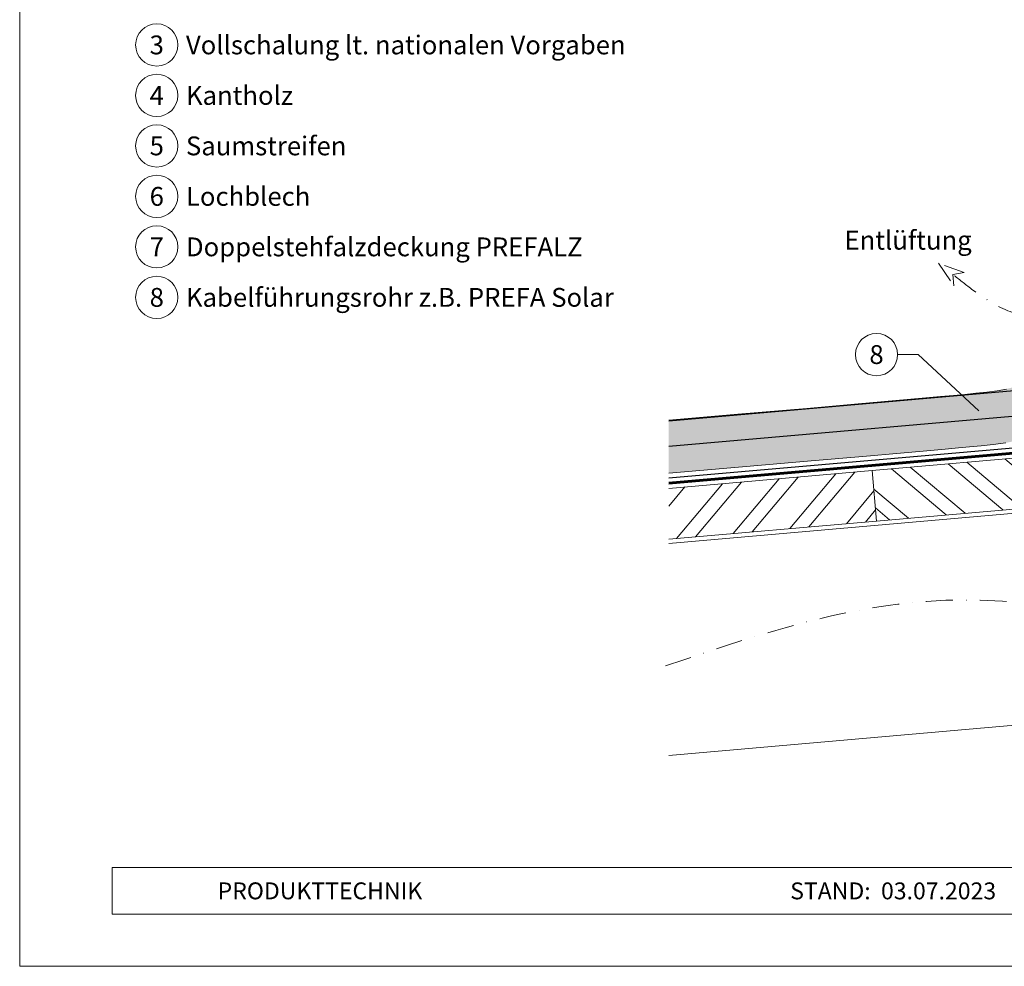
# Model space of a CAD drawing. Units: millimetres. Extents: x 0 to 49754, y 0 to 1470.
# Drawn here: x 42423 to 42889, y 0 to 448 of the extents above; entities that cross this region are included whole.
import ezdxf
from ezdxf.enums import TextEntityAlignment as Align

# ---------------------------------------------------------------- set-up
doc = ezdxf.new("R2010")
doc.units = ezdxf.units.MM
for name, pattern in [('GESTRICHELT', [0.75, 0.5, -0.25]), ('STRICHPUNKT', [25.4, 12.7, -6.35, 0, -6.35]), ('Trennlage', [30, 12, -18])]:
    doc.linetypes.add(name, pattern=pattern)
for name, color, linetype, lineweight, true_color in [('04_Trennlage', 7, 'Continuous', 25, 0x505f69), ('04_Trennlage_Linie', 7, 'Continuous', 0, 0x505f69), ('06_Holz', 7, 'Continuous', 15, 0x8296a0), ('06_Holzschfraffur', 7, 'Continuous', 13, 0xdce6eb), ('08_Bemassung', 7, 'Continuous', 5, 0x505f69), ('09_Luft', 7, 'Continuous', 5, 0x8296a0), ('10_Blattrahmen', 7, 'Continuous', 20, 0x000000), ('99_Text_3_DE', 7, 'Continuous', 5, 0x505f69)]:
    doc.layers.add(name, color=color, linetype=linetype, lineweight=lineweight, true_color=true_color)
doc.layers.add('1 Produkte PREFA', color=10, linetype='Continuous')
doc.layers.add('99_Text_2_DE', color=7, linetype='Continuous')
doc.styles.add('Arial', font='arial.ttf')
doc.styles.add('PREFA_Standard', font='arial.ttf', dxfattribs={"height": 20})

msp = doc.modelspace()

# ---------------------------------------------------------------- hatches: boundary and pattern name
at = {"layer": '06_Holzschfraffur'}
h = msp.add_hatch(dxfattribs=at)
h.set_pattern_fill('FLEX', color=256, scale=0.5, angle=100, style=0)
h.set_pattern_definition([(100, (10643.5062, 5864.5794), (-3.12676462, -0.55133296), [3.175, -3.175]), (145, (10642.955, 5867.7061), (-3.12676461, -0.55133296), [0.79375, -2.90262807, 0.79375, -4.49012807])])
edge = h.paths.add_edge_path()
edge.add_line((42730.037, 258.764), (42730.037, 233.673))
edge.add_line((42730.037, 233.673), (42764.953, 236.648))
edge.add_line((42764.953, 236.648), (42797.517, 239.442))
edge.add_line((42797.517, 239.442), (42821.978, 241.561))
edge.add_line((42821.978, 241.561), (42839.76, 243.12))
edge.add_line((42839.76, 243.12), (42852.285, 244.235))
edge.add_line((42852.285, 244.235), (42860.976, 245.024))
edge.add_line((42860.976, 245.024), (42867.256, 245.601))
edge.add_line((42867.256, 245.601), (42872.547, 246.083))
edge.add_line((42872.547, 246.083), (42878.009, 246.581))
edge.add_line((42878.009, 246.581), (42883.749, 247.191))
edge.add_line((42883.749, 247.191), (42889.609, 248.001))
edge.add_line((42889.609, 248.001), (42895.434, 249.102))
edge.add_line((42895.434, 249.102), (42901.068, 250.584))
edge.add_line((42901.068, 250.584), (42906.352, 252.535))
edge.add_line((42906.352, 252.535), (42911.132, 255.046))
edge.add_line((42911.132, 255.046), (42915.25, 258.207))
edge.add_line((42915.25, 258.207), (42918.592, 262.071))
edge.add_line((42918.592, 262.071), (42921.205, 266.548))
edge.add_line((42921.205, 266.548), (42923.181, 271.508))
edge.add_line((42923.181, 271.508), (42924.608, 276.826))
edge.add_line((42924.608, 276.826), (42925.577, 282.372))
edge.add_line((42925.577, 282.372), (42926.179, 288.021))
edge.add_line((42926.179, 288.021), (42926.502, 293.643))
edge.add_line((42926.502, 293.643), (42926.638, 299.112))
edge.add_line((42926.638, 299.112), (42926.663, 304.342))
edge.add_line((42926.663, 304.342), (42926.604, 309.412))
edge.add_line((42926.604, 309.412), (42926.474, 314.445))
edge.add_line((42926.474, 314.445), (42926.288, 319.561))
edge.add_line((42926.288, 319.561), (42926.059, 324.884))
edge.add_line((42926.059, 324.884), (42925.802, 330.533))
edge.add_line((42925.802, 330.533), (42925.53, 336.632))
edge.add_line((42925.53, 336.632), (42925.256, 343.301))
edge.add_line((42925.256, 343.301), (42925.007, 350.603))
edge.add_line((42925.007, 350.603), (42924.854, 358.363))
edge.add_line((42924.854, 358.363), (42924.882, 366.348))
edge.add_line((42924.882, 366.348), (42925.174, 374.322))
edge.add_line((42925.174, 374.322), (42925.815, 382.051))
edge.add_line((42925.815, 382.051), (42926.888, 389.302))
edge.add_line((42926.888, 389.302), (42928.477, 395.84))
edge.add_line((42928.477, 395.84), (42930.666, 401.431))
edge.add_line((42930.666, 401.431), (42933.512, 405.902))
edge.add_line((42933.512, 405.902), (42936.966, 409.331))
edge.add_line((42936.966, 409.331), (42940.95, 411.853))
edge.add_line((42940.95, 411.853), (42945.389, 413.608))
edge.add_line((42945.389, 413.608), (42950.205, 414.733))
edge.add_line((42950.205, 414.733), (42955.322, 415.366))
edge.add_line((42955.322, 415.366), (42960.663, 415.644))
edge.add_line((42960.663, 415.644), (42966.153, 415.707))
edge.add_line((42966.153, 415.707), (42971.707, 415.632))
edge.add_line((42971.707, 415.632), (42977.22, 415.265))
edge.add_line((42977.22, 415.265), (42982.581, 414.394))
edge.add_line((42982.581, 414.394), (42987.675, 412.805))
edge.add_line((42987.675, 412.805), (42992.393, 410.285))
edge.add_line((42992.393, 410.285), (42996.62, 406.621))
edge.add_line((42996.62, 406.621), (43000.246, 401.6))
edge.add_line((43000.246, 401.6), (43003.157, 395.009))
edge.add_line((43003.157, 395.009), (43005.27, 386.269))
edge.add_line((43005.27, 386.269), (43006.606, 373.346))
edge.add_line((43006.606, 373.346), (43007.217, 353.839))
edge.add_line((43007.217, 353.839), (43007.152, 325.346))
edge.add_line((43007.152, 325.346), (43006.462, 285.468))
edge.add_line((43006.462, 285.468), (43005.197, 231.804))
edge.add_line((43005.197, 231.804), (43003.408, 161.954))
edge.add_line((43003.408, 161.954), (43001.145, 73.517))
edge.add_line((43001.145, 73.517), (43026.136, 72.877))
edge.add_line((43026.136, 72.877), (43028.4, 161.314))
edge.add_line((43028.4, 161.314), (43030.189, 231.164))
edge.add_arc((43005.197, 231.804), 25, 358.53267, 358.64997)
edge.add_line((43030.19, 231.215), (43031.455, 284.879))
edge.add_arc((43006.462, 285.468), 25, 358.64997, 359.00893)
edge.add_line((43031.458, 285.036), (43032.148, 324.914))
edge.add_arc((43007.152, 325.346), 25, 359.00893, 359.86983)
edge.add_line((43032.152, 325.289), (43032.217, 353.782))
edge.add_arc((43007.217, 353.839), 25, 359.86983, 361.79302)
edge.add_line((43032.204, 354.621), (43031.594, 374.128))
edge.add_arc((43006.606, 373.346), 25, 1.79302, 5.90385)
edge.add_line((43031.473, 375.918), (43030.137, 388.841))
edge.add_arc((43005.27, 386.269), 25, 5.90385, 13.58801)
edge.add_line((43029.57, 392.143), (43027.458, 400.882))
edge.add_arc((43003.157, 395.009), 25, 13.58801, 23.83161)
edge.add_line((43026.026, 405.11), (43023.114, 411.701))
edge.add_arc((43000.246, 401.6), 25, 23.83161, 35.83151)
edge.add_line((43020.514, 416.235), (43016.889, 421.256))
edge.add_arc((42996.62, 406.621), 25, 35.83151, 49.08401)
edge.add_line((43012.994, 425.513), (43008.766, 429.177))
edge.add_arc((42992.393, 410.285), 25, 49.08401, 61.8884)
edge.add_line((43004.172, 432.336), (42999.455, 434.856))
edge.add_arc((42987.675, 412.805), 25, 61.8884, 72.67749)
edge.add_line((42995.119, 436.671), (42990.024, 438.26))
edge.add_arc((42982.581, 414.394), 25, 72.67749, 80.76835)
edge.add_line((42986.591, 439.07), (42981.231, 439.942))
edge.add_arc((42977.22, 415.265), 25, 80.76835, 86.19743)
edge.add_line((42978.878, 440.21), (42973.365, 440.577))
edge.add_arc((42971.707, 415.632), 25, 86.19743, 89.22852)
edge.add_line((42972.044, 440.63), (42966.489, 440.704))
edge.add_arc((42966.153, 415.707), 25, 89.22852, 90.64974)
edge.add_line((42965.869, 440.705), (42960.38, 440.643))
edge.add_arc((42960.663, 415.644), 25, 90.64974, 92.9862)
edge.add_line((42959.361, 440.611), (42954.02, 440.332))
edge.add_arc((42955.322, 415.366), 25, 92.9862, 97.05044)
edge.add_line((42952.253, 440.177), (42947.136, 439.544))
edge.add_arc((42950.205, 414.733), 25, 97.05044, 103.14729)
edge.add_line((42944.518, 439.078), (42939.702, 437.953))
edge.add_arc((42945.389, 413.608), 25, 103.14729, 111.57198)
edge.add_line((42936.197, 436.857), (42931.758, 435.102))
edge.add_arc((42940.95, 411.853), 25, 111.57198, 122.33849)
edge.add_line((42927.577, 432.976), (42923.593, 430.453))
edge.add_arc((42936.966, 409.331), 25, 122.33849, 134.7879)
edge.add_line((42919.354, 427.073), (42915.9, 423.645))
edge.add_arc((42933.512, 405.902), 25, 134.7879, 147.52228)
edge.add_line((42912.422, 419.327), (42909.576, 414.855))
edge.add_arc((42930.666, 401.431), 25, 147.52228, 158.61759)
edge.add_line((42907.386, 410.545), (42905.197, 404.955))
edge.add_arc((42928.477, 395.84), 25, 158.61759, 166.33961)
edge.add_line((42904.184, 401.744), (42902.595, 395.206))
edge.add_arc((42926.888, 389.302), 25, 166.33961, 171.58354)
edge.add_line((42902.157, 392.961), (42901.084, 385.71))
edge.add_arc((42925.815, 382.051), 25, 171.58354, 175.26234)
edge.add_line((42900.9, 384.116), (42900.26, 376.386))
edge.add_arc((42925.174, 374.322), 25, 175.26234, 177.90091)
edge.add_line((42900.191, 375.237), (42899.899, 367.263))
edge.add_arc((42924.882, 366.348), 25, 177.90091, 179.80014)
edge.add_line((42899.882, 366.435), (42899.854, 358.451))
edge.add_arc((42924.854, 358.363), 25, 179.80014, 181.1269)
edge.add_line((42899.859, 357.872), (42900.012, 350.111))
edge.add_arc((42925.007, 350.603), 25, 181.1269, 181.95486)
edge.add_line((42900.021, 349.75), (42900.27, 342.448))
edge.add_arc((42925.256, 343.301), 25, 181.95486, 182.34916)
edge.add_line((42900.277, 342.276), (42900.551, 335.607))
edge.add_arc((42925.53, 336.632), 25, 182.34916, 182.55796)
edge.add_line((42900.554, 335.516), (42900.828, 329.395))
edge.add_line((42900.828, 329.395), (42901.084, 323.778))
edge.add_line((42901.084, 323.778), (42901.308, 318.571))
edge.add_line((42901.308, 318.571), (42901.486, 313.669))
edge.add_line((42901.486, 313.669), (42901.607, 308.945))
edge.add_line((42901.607, 308.945), (42901.662, 304.255))
edge.add_line((42901.662, 304.255), (42901.639, 299.482))
edge.add_line((42901.639, 299.482), (42901.52, 294.671))
edge.add_line((42901.52, 294.671), (42901.255, 290.064))
edge.add_line((42901.255, 290.064), (42900.807, 285.852))
edge.add_line((42900.807, 285.852), (42900.174, 282.229))
edge.add_line((42900.174, 282.229), (42899.414, 279.4))
edge.add_line((42899.414, 279.4), (42898.672, 277.536))
edge.add_line((42898.672, 277.536), (42898.102, 276.56))
edge.add_line((42898.102, 276.56), (42897.609, 276.182))
edge.add_line((42897.609, 276.182), (42896.166, 275.423))
edge.add_line((42896.166, 275.423), (42893.542, 274.454))
edge.add_line((42893.542, 274.454), (42889.928, 273.504))
edge.add_line((42889.928, 273.504), (42885.573, 272.681))
edge.add_line((42885.573, 272.681), (42880.715, 272.009))
edge.add_line((42880.715, 272.009), (42875.552, 271.461))
edge.add_line((42875.552, 271.461), (42870.279, 270.979))
edge.add_line((42870.279, 270.979), (42864.968, 270.496))
edge.add_line((42864.968, 270.496), (42858.704, 269.92))
edge.add_line((42858.704, 269.92), (42850.048, 269.135))
edge.add_line((42850.048, 269.135), (42837.56, 268.023))
edge.add_line((42837.56, 268.023), (42819.808, 266.466))
edge.add_line((42819.808, 266.466), (42795.38, 264.351))
edge.add_line((42795.38, 264.351), (42762.831, 261.558))
edge.add_line((42762.831, 261.558), (42730.037, 258.764))
h = msp.add_hatch(dxfattribs=at)
h.set_pattern_fill('ANSI32', color=256, scale=2, angle=275, style=0)
h.set_pattern_definition([(320, (34845.423, -188.717), (12.245104, 14.593147), []), (320, (34846.206, -197.663), (12.245104, 14.593147), [])])
h.paths.add_polyline_path([(42826.369, 234.86), (42828.461, 210.951), (42992.833, 225.332), (42992.833, 249.424)])
h = msp.add_hatch(dxfattribs=at)
h.set_pattern_fill('ANSI32', color=256, scale=2, angle=5, style=0)
h.set_pattern_definition([(50, (34845.423, -188.717), (-14.593147, 12.245104), []), (50, (34854.37, -187.934), (-14.593147, 12.245104), [])])
h.paths.add_polyline_path([(42730.037, 226.432), (42730.037, 202.341), (42828.461, 210.951), (42826.369, 234.86)])

# ---------------------------------------------------------------- linework, layer by layer
at = {"layer": '04_Trennlage', "linetype": 'Trennlage', "ltscale": 0.5, "const_width": 1, "flags": 128}
msp.add_lwpolyline([(42730.037, 228.883), (42964.051, 249.298, 0.3888787), (42966.334, 251.788), (42966.372, 404.828)], format="xyb", dxfattribs=at)
at = {"layer": '04_Trennlage_Linie', "ltscale": 5, "flags": 128}
for points in [[(42730.037, 229.385), (42964.008, 249.796, 0.3888787), (42965.834, 251.788), (42965.872, 404.831)], [(42730.037, 228.381), (42964.095, 248.8, 0.3888787), (42966.834, 251.788), (42966.872, 404.824)]]:
    msp.add_lwpolyline(points, format="xyb", dxfattribs=at)
at = {"layer": '06_Holz'}
for points in [[(42730.037, 258.764), (42762.831, 261.558), (42795.38, 264.351), (42819.808, 266.466), (42837.56, 268.023), (42850.048, 269.135), (42858.704, 269.92), (42864.968, 270.496), (42870.279, 270.979), (42875.552, 271.461), (42880.715, 272.009), (42885.573, 272.681), (42889.928, 273.504)], [(42730.037, 233.673), (42764.953, 236.648), (42797.517, 239.442), (42821.978, 241.561), (42839.76, 243.12), (42852.285, 244.235), (42860.976, 245.024), (42867.256, 245.601), (42872.547, 246.083), (42878.009, 246.581), (42883.749, 247.191), (42889.609, 248.001)], [(42730.037, 202.341), (42828.461, 210.951), (42826.369, 234.86), (42730.037, 226.432)], [(42730.037, 200.325), (43034.833, 226.991), (43034.833, 123.109), (42994.833, 123.109), (42730.037, 99.943)]]:
    msp.add_lwpolyline(points, dxfattribs=at)
msp.add_lwpolyline([(42828.461, 210.951), (42992.833, 225.332), (42992.833, 249.424), (42826.369, 234.86)], close=True, dxfattribs=at)
at = {"layer": '08_Bemassung'}
for p, q in [((42838.444, 289.823), (42848.151, 289.823)), ((42848.151, 289.823), (42876.951, 263.158))]:
    msp.add_line(p, q, dxfattribs=at)
for centre in [(42487.569, 436.52), (42487.569, 412.601), (42487.569, 388.682), (42487.569, 364.763), (42487.569, 340.844), (42487.569, 316.925), (42828.448, 289.823)]:
    msp.add_circle(centre, 9.996, dxfattribs=at)
at = {"layer": '09_Luft', "linetype": 'GESTRICHELT', "ltscale": 20}
msp.add_lwpolyline([(42870.019, 328.668), (42857.87, 333.064), (42865.075, 322.34), (42864.582, 327.82)], close=True, dxfattribs=at)
at = {"layer": '09_Luft', "linetype": 'STRICHPUNKT'}
msp.add_spline([(42728.448, 142.301), (42870.483, 173.542), (42980.232, 179.419), (43008.38, 201.769), (43022.31, 250.56), (43022.938, 318.558), (43024.614, 368.453), (43010.481, 417.013), (42972.289, 433.146), (42932.782, 423.375), (42918.307, 406.052), (42918.708, 365.558), (42927.218, 331.267), (42908.471, 308.818), (42873.488, 320.852), (42864.582, 327.82)], degree=3, dxfattribs=at)
at = {"layer": '1 Produkte PREFA'}
msp.add_lwpolyline([(42730.037, 231.393), (42943.91, 250.05), (42963.834, 402.723, 0.4142136), (42961.834, 404.723), (42937.447, 404.723)], format="xyb", dxfattribs=at)
at = {"layer": '1 Produkte PREFA', "ltscale": 5}
for points in [[(42730.037, 246.45), (42928.916, 263.799), (42963.834, 402.723)], [(42730.037, 258.495), (42916.922, 274.798), (42963.834, 402.723)]]:
    msp.add_lwpolyline(points, dxfattribs=at)
at = {"layer": '10_Blattrahmen'}
for p, q in [((43462.146, 46.757), (42466.378, 46.757)), ((42466.378, 46.757), (42466.378, 24.752)), ((42466.378, 24.752), (43462.146, 24.752))]:
    msp.add_line(p, q, dxfattribs=at)
msp.add_lwpolyline([(43462.146, 0), (43462.146, 734.999), (42422.648, 734.999), (42422.648, 0)], close=True, dxfattribs=at)

# ---------------------------------------------------------------- texts
at = {"layer": '08_Bemassung', "style": 'PREFA_Standard'}
for s, p in [('3', (42487.569, 436.52)), ('4', (42487.569, 412.601)), ('5', (42487.569, 388.682)), ('6', (42487.569, 364.763)), ('7', (42487.569, 340.844)), ('8', (42487.569, 316.925)), ('8', (42828.448, 289.823))]:
    msp.add_text(s, height=8.925, dxfattribs=at).set_placement(p, align=Align.MIDDLE_CENTER)
at = {"layer": '99_Text_2_DE', "char_height": 8, "style": 'Arial'}
for s, insert, attachment_point in [('PRODUKTTECHNIK', (42516.378, 35.754), 4), ('STAND:  03.07.2023', (42836.33, 35.738), 5)]:
    msp.add_mtext_dynamic_manual_height_columns(s, width=133.14851, gutter_width=12.5, heights=[0], dxfattribs=dict(at, insert=insert, attachment_point=attachment_point))
at = {"layer": '99_Text_3_DE', "style": 'PREFA_Standard'}
for s, p in [('Vollschalung lt. nationalen Vorgaben', (42501.385, 436.52)), ('Kantholz', (42501.385, 412.601)), ('Saumstreifen', (42501.385, 388.682)), ('Lochblech', (42501.385, 364.763)), ('Doppelstehfalzdeckung PREFALZ', (42501.385, 340.844)), ('Entlüftung', (42813.258, 343.995)), ('Kabelführungsrohr z.B. PREFA Solar', (42501.385, 316.925))]:
    msp.add_text(s, height=8.925, dxfattribs=at).set_placement(p, align=Align.MIDDLE_LEFT)

doc.saveas('drawing.dxf')
